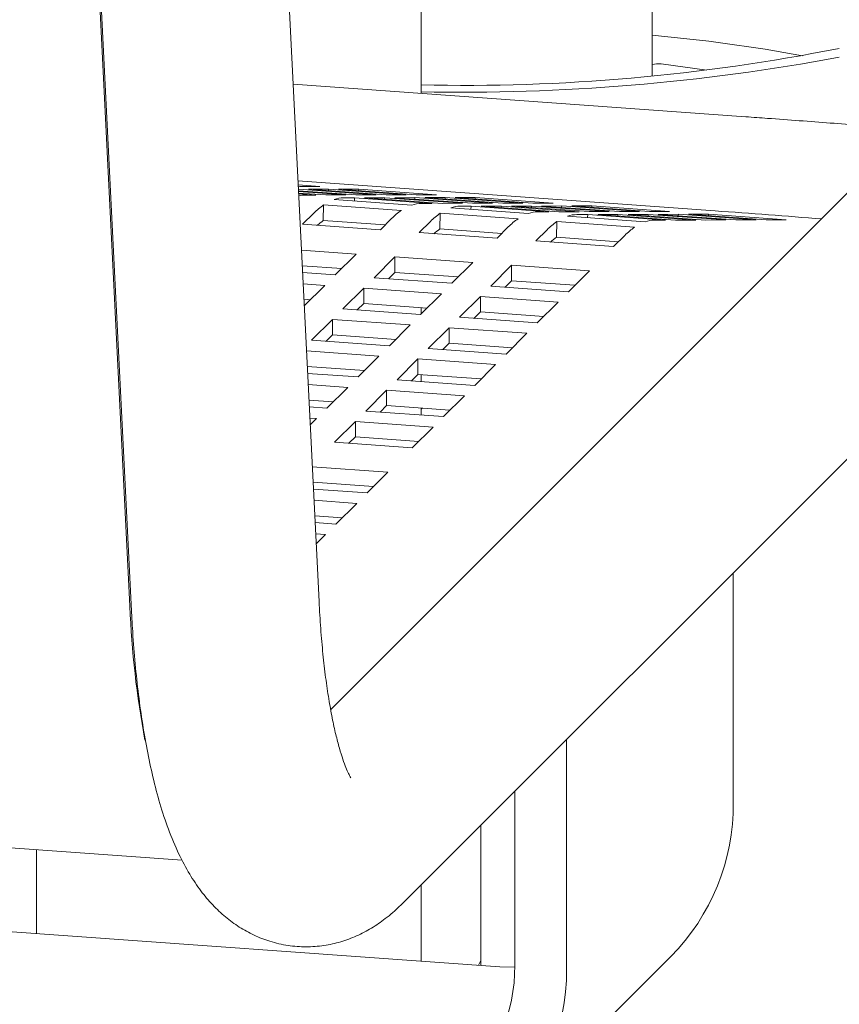
# Model space of a CAD drawing. Units: inches. Extents: x 0.1 to 8.5, y 0.3 to 10.8.
# Drawn here: x 6.4 to 6.6, y 7.6 to 7.8 of the extents above; entities that cross this region are included whole.
import ezdxf

# ---------------------------------------------------------------- set-up
doc = ezdxf.new("R2010")
doc.units = ezdxf.units.IN
doc.header["$MEASUREMENT"] = 0

msp = doc.modelspace()

# ---------------------------------------------------------------- linework, layer by layer
at = {"color": 7, "linetype": 'Continuous', "lineweight": 18}
for p, q in [((6.491893360519389, 7.750707514612946), (6.491893360519389, 8.179445314524076)), ((6.472074368486166, 7.652069912683201), (6.45226223845215, 8.04752364388617)), ((6.415723216192434, 8.045912943692336), (6.435353857582519, 7.65111588654174)), ((6.415849601427142, 8.045699306059564), (6.435661662322627, 7.650245593379572)), ((6.536755529770685, 7.754088015987935), (6.536755529770685, 7.832156751584593)), ((6.547388806820455, 7.755223422671778), (6.53847860024081, 7.756439732770596)), ((6.554954459102683, 7.74618058127685), (6.467043295860772, 7.752491433486345)), ((6.548974529277545, 7.727907319814638), (6.4679836490212, 7.73372138579251)), ((6.468021329520607, 7.732969792392491), (6.472224433667749, 7.732668062365645)), ((6.468318210372814, 7.732658579110399), (6.468035883181387, 7.732678833985278)), ((6.468065025072212, 7.732096944955316), (6.48314458808852, 7.731014434420068)), ((6.479238330224319, 7.731004941903333), (6.468079613302257, 7.731805995809591)), ((6.46808690741728, 7.731660511975241), (6.477285235861484, 7.731000204906454)), ((6.472224433667749, 7.732668062365645), (6.468318210372814, 7.732658579110399)), ((6.470005121391215, 7.732102626624001), (6.473911379255417, 7.73211210061776)), ((6.48509771702062, 7.731019180678436), (6.470005121391215, 7.732102626624001)), ((6.473891985897464, 7.73182359890049), (6.473911379255417, 7.73211210061776)), ((6.473911379255417, 7.73211210061776), (6.489003974884821, 7.731028654672195)), ((6.575476780127356, 7.732156475654526), (6.474343425935771, 7.631037509028446)), ((6.475864508187517, 7.732116846876128), (6.479770766051718, 7.732126339392863)), ((6.490957103816923, 7.731033400930563), (6.475864508187517, 7.732116846876128)), ((6.479751372693767, 7.731837837675593), (6.479770766051718, 7.732126339392863)), ((6.479770766051718, 7.732126339392863), (6.494863361681124, 7.731042893447298)), ((6.473378977997283, 7.730990712389718), (6.468101495647327, 7.731369562829515)), ((6.468108755193084, 7.731224088256653), (6.471425849065182, 7.73098596613135)), ((6.471425849065182, 7.73098596613135), (6.469321064765285, 7.730980851881589)), ((6.477285235861484, 7.731000204906454), (6.473378977997283, 7.730990712389718)), ((6.490106803593151, 7.729040776219061), (6.475014207963745, 7.730124222164625)), ((6.476867328010723, 7.730439128908806), (6.478972146879885, 7.730444252420057)), ((6.478931769977768, 7.729842991890772), (6.478972146879885, 7.730444252420057)), ((6.478972146879885, 7.730444252420057), (6.49406474250929, 7.729360806474491)), ((6.48314458808852, 7.731014434420068), (6.479238330224319, 7.731004941903333)), ((6.48092524124272, 7.730448989416935), (6.484831499106922, 7.73045848193367)), ((6.496017836872126, 7.72936554347137), (6.48092524124272, 7.730448989416935)), ((6.484812140318235, 7.730169970954912), (6.484831499106922, 7.73045848193367)), ((6.484831499106922, 7.73045848193367), (6.499924094736326, 7.729375035988105)), ((6.489003974884821, 7.731028654672195), (6.48509771702062, 7.731019180678436)), ((6.486784662608287, 7.73046321893055), (6.490690885903223, 7.730472702185797)), ((6.501877223668428, 7.729379782246474), (6.486784662608287, 7.73046321893055)), ((6.490671527114538, 7.730184209730015), (6.490690885903223, 7.730472702185797)), ((6.490690885903223, 7.730472702185797), (6.505783481532629, 7.729389256240232)), ((6.494863361681124, 7.731042893447298), (6.490957103816923, 7.731033400930563)), ((6.492644014835323, 7.730477448444165), (6.496550272699524, 7.7304869409609)), ((6.507736610464729, 7.7293940024986), (6.492644014835323, 7.730477448444165)), ((6.496530913910838, 7.730198429982142), (6.496550272699524, 7.7304869409609)), ((6.496550272699524, 7.7304869409609), (6.51164286832893, 7.729403495015336)), ((6.498503401631626, 7.730491687219268), (6.502409624926561, 7.730501170474516)), ((6.513595997261031, 7.729408241273704), (6.498503401631626, 7.730491687219268)), ((6.502390266137875, 7.730212659495757), (6.502409624926561, 7.730501170474516)), ((6.502409624926561, 7.730501170474516), (6.517502220555967, 7.72941772452895)), ((6.472905137074926, 7.726027711355457), (6.47297348051284, 7.729083904573174)), ((6.47297348051284, 7.729083904573174), (6.488066076142245, 7.728000458627609)), ((6.49406474250929, 7.729360806474491), (6.491959923640128, 7.729355682963241)), ((6.499924094736326, 7.729375035988105), (6.496017836872126, 7.72936554347137)), ((6.51274569703726, 7.727415616562202), (6.497653101407853, 7.728499062507766)), ((6.499506221454831, 7.728813969251947), (6.501611040323994, 7.728819074240221)), ((6.501570663421877, 7.728217832233912), (6.501611040323994, 7.728819074240221)), ((6.501611040323994, 7.728819074240221), (6.516703601384134, 7.727735637556144)), ((6.505783481532629, 7.729389256240232), (6.501877223668428, 7.729379782246474)), ((6.503564169256094, 7.728823820498588), (6.507470427120295, 7.728833313015324)), ((6.5186567648855, 7.727740374553024), (6.503564169256094, 7.728823820498588)), ((6.507451033762344, 7.728544811298053), (6.507470427120295, 7.728833313015324)), ((6.507470427120295, 7.728833313015324), (6.522563022749701, 7.727749867069759)), ((6.51164286832893, 7.729403495015336), (6.507736610464729, 7.7293940024986)), ((6.50942352148313, 7.728838050012204), (6.513329779347331, 7.728847542528938)), ((6.524516117112536, 7.727754604066638), (6.50942352148313, 7.728838050012204)), ((6.513310420558645, 7.72855903155018), (6.513329779347331, 7.728847542528938)), ((6.513329779347331, 7.728847542528938), (6.528422374976737, 7.727764096583374)), ((6.517502220555967, 7.72941772452895), (6.513595997261031, 7.729408241273704)), ((6.516703601384134, 7.727735637556144), (6.514598817084236, 7.727730523306382)), ((6.515282908279432, 7.728852288787306), (6.519189131574367, 7.728861772042553)), ((6.530375503908837, 7.727768842841741), (6.515282908279432, 7.728852288787306)), ((6.522563022749701, 7.727749867069759), (6.5186567648855, 7.727740374553024)), ((6.519169772785681, 7.728573261063795), (6.519189131574367, 7.728861772042553)), ((6.519189131574367, 7.728861772042553), (6.534281727203774, 7.727778326096989)), ((6.521142260506468, 7.72886651830092), (6.525048552939935, 7.728876001556168)), ((6.536234856135874, 7.727783072355356), (6.521142260506468, 7.72886651830092)), ((6.528422374976737, 7.727764096583374), (6.524516117112536, 7.727754604066638)), ((6.525029159581983, 7.728587499838898), (6.525048552939935, 7.728876001556168)), ((6.525048552939935, 7.728876001556168), (6.540141114000074, 7.727792564872091)), ((6.534281727203774, 7.727778326096989), (6.530375503908837, 7.727768842841741)), ((6.540141114000074, 7.727792564872091), (6.536234856135874, 7.727783072355356)), ((6.468897522124246, 7.72530837146768), (6.47107656120646, 7.727487118063815)), ((6.472905137074926, 7.726027711355457), (6.484929779528769, 7.725164503601317)), ((6.486169156835865, 7.72640367211825), (6.483990083184385, 7.724224934783603)), ((6.491536380999088, 7.723683202549332), (6.493715454650569, 7.725861958406956)), ((6.495544065088299, 7.72440254243711), (6.495612339387683, 7.727458735654826)), ((6.495612339387683, 7.727458735654826), (6.510704935017089, 7.726375289709262)), ((6.518182923963142, 7.722777373518762), (6.518251232831791, 7.725833575997968)), ((6.518251232831791, 7.725833575997968), (6.533343828461197, 7.724750130052403)), ((6.535384555912102, 7.725790447643854), (6.520291994851961, 7.726873884327931)), ((6.522145114898939, 7.727188791072112), (6.524249933768101, 7.727193914583362)), ((6.52420952229672, 7.726592663315564), (6.524249933768101, 7.727193914583362)), ((6.524249933768101, 7.727193914583362), (6.539342529397507, 7.726110468637796)), ((6.526203028130937, 7.727198651580241), (6.530109285995138, 7.727208144096976)), ((6.541295623760342, 7.726115205634676), (6.526203028130937, 7.727198651580241)), ((6.530089927206451, 7.726919633118217), (6.530109285995138, 7.727208144096976)), ((6.530109285995138, 7.727208144096976), (6.545201881624544, 7.726124698151412)), ((6.532062414927238, 7.727212890355344), (6.535968638222174, 7.727222373610592)), ((6.547155010556645, 7.726129444409779), (6.532062414927238, 7.727212890355344)), ((6.535949279433488, 7.726933862631832), (6.535968638222174, 7.727222373610592)), ((6.535968638222174, 7.727222373610592), (6.55106123385158, 7.726138927665026)), ((6.539342529397507, 7.726110468637796), (6.53723767595908, 7.726105354388035)), ((6.537921767154274, 7.727227119868959), (6.541828059587742, 7.727236603124205)), ((6.55301436278368, 7.726143673923394), (6.537921767154274, 7.727227119868959)), ((6.545201881624544, 7.726124698151412), (6.541295623760342, 7.726115205634676)), ((6.541808666229789, 7.726948101406935), (6.541828059587742, 7.727236603124205)), ((6.541828059587742, 7.727236603124205), (6.556920655217146, 7.726153157178641)), ((6.543781188519842, 7.727241349382574), (6.547687411814778, 7.727250832637821)), ((6.558873784149248, 7.726157903437009), (6.543781188519842, 7.727241349382574)), ((6.55106123385158, 7.726138927665026), (6.547155010556645, 7.726129444409779)), ((6.547668018456826, 7.726962330920551), (6.547687411814778, 7.727250832637821)), ((6.547687411814778, 7.727250832637821), (6.562780007444183, 7.726167386692255)), ((6.556920655217146, 7.726153157178641), (6.55301436278368, 7.726143673923394)), ((6.562780007444183, 7.726167386692255), (6.558873784149248, 7.726157903437009)), ((6.483990083184385, 7.724224934783603), (6.468897522124246, 7.72530837146768)), ((6.495544065088299, 7.72440254243711), (6.507568638403612, 7.723539334682969)), ((6.508808050279974, 7.724778512461391), (6.506628976628494, 7.722599756603768)), ((6.514175274443197, 7.722058042892473), (6.516354313525412, 7.724236789488608)), ((6.506628976628494, 7.722599756603768), (6.491536380999088, 7.723683202549332)), ((6.529267870072602, 7.72097459694691), (6.514175274443197, 7.722058042892473)), ((6.518182923963142, 7.722777373518762), (6.53020753184772, 7.72191417502611)), ((6.531446909154816, 7.723153343543044), (6.529267870072602, 7.72097459694691)), ((6.468657576852334, 7.72026951984375), (6.479272035258192, 7.719507549418055)), ((6.479272035258192, 7.719507549418055), (6.475227984301665, 7.715464076247587)), ((6.482774282116367, 7.714922344013316), (6.486818333072895, 7.718965817183784)), ((6.486818333072895, 7.718965817183784), (6.5019109287023, 7.71788237123822)), ((6.486818333072895, 7.715967075655735), (6.486818333072895, 7.718965817183784)), ((6.468808367988493, 7.717259960897382), (6.476473826061413, 7.716709680309425)), ((6.5019109287023, 7.71788237123822), (6.497866877745773, 7.713838898067752)), ((6.505413175560475, 7.713297184356457), (6.509457226517003, 7.717340657526926)), ((6.509457226517003, 7.717340657526926), (6.524549822146408, 7.716257211581362)), ((6.509457226517003, 7.714341915998876), (6.509457226517003, 7.717340657526926)), ((6.524549822146408, 7.716257211581362), (6.520505771189882, 7.712213738410892)), ((6.475227984301665, 7.715464076247587), (6.468875501502116, 7.715920102669265)), ((6.497866877745773, 7.713838898067752), (6.482774282116367, 7.714922344013316)), ((6.485572560451678, 7.714721451788807), (6.486818333072895, 7.715967075655735)), ((6.486818333072895, 7.715967075655735), (6.499112684936255, 7.715084511391078)), ((6.508211419326521, 7.71309628287046), (6.509457226517003, 7.714341915998876)), ((6.509457226517003, 7.714341915998876), (6.521751578380363, 7.713459351734219)), ((6.46898442925774, 7.713745384820535), (6.473205993392667, 7.713442339662352)), ((6.473205993392667, 7.713442339662352), (6.469200279751591, 7.709437218314872)), ((6.476708205681576, 7.7088571435191), (6.480752256638104, 7.71290061668957)), ((6.480752256638104, 7.71290061668957), (6.495844852267509, 7.711817170744005)), ((6.480752256638104, 7.70990187516152), (6.480752256638104, 7.71290061668957)), ((6.520505771189882, 7.712213738410892), (6.505413175560475, 7.713297184356457)), ((6.469135220393899, 7.710735825874167), (6.470407715057355, 7.710644470553722)), ((6.495844852267509, 7.711817170744005), (6.491800801310982, 7.707773697573535)), ((6.49934713369495, 7.707231974600753), (6.503391184651477, 7.711275447771222)), ((6.503391184651477, 7.711275447771222), (6.518483745711618, 7.710192011087146)), ((6.503391184651477, 7.708276706243172), (6.503391184651477, 7.711275447771222)), ((6.491800801310982, 7.707773697573535), (6.476708205681576, 7.7088571435191)), ((6.479506449447621, 7.708656242033103), (6.480752256638104, 7.70990187516152)), ((6.480752256638104, 7.70990187516152), (6.493046608501463, 7.709019310896863)), ((6.491893360519389, 7.707866196731296), (6.491893360519389, 7.709102130788659)), ((6.518483745711618, 7.710192011087146), (6.51443969475509, 7.706148537916677)), ((6.47064216381605, 7.702791933763396), (6.474686214772579, 7.706835406933865)), ((6.474686214772579, 7.706835406933865), (6.489778810401983, 7.705751960988301)), ((6.474686214772579, 7.703836665405816), (6.474686214772579, 7.706835406933865)), ((6.51443969475509, 7.706148537916677), (6.49934713369495, 7.707231974600753)), ((6.50214534289173, 7.707031082376243), (6.503391184651477, 7.708276706243172)), ((6.503391184651477, 7.708276706243172), (6.515685501945572, 7.707394132717027)), ((6.489778810401983, 7.705751960988301), (6.485734759445456, 7.701708487817832)), ((6.488021516359001, 7.593157406076613), (6.601254874003243, 7.706374617803798)), ((6.493281022690893, 7.701166764845049), (6.497325073647421, 7.705210238015519)), ((6.497325073647421, 7.705210238015519), (6.512417669276826, 7.704126792069954)), ((6.497325073647421, 7.702211496487469), (6.497325073647421, 7.705210238015519)), ((6.47344037301283, 7.702591041538888), (6.474686214772579, 7.703836665405816)), ((6.474686214772579, 7.703836665405816), (6.486980532066672, 7.70295409187967)), ((6.512417669276826, 7.704126792069954), (6.508373618320298, 7.700083318899485)), ((6.485734759445456, 7.701708487817832), (6.47064216381605, 7.702791933763396)), ((6.508373618320298, 7.700083318899485), (6.493281022690893, 7.701166764845049)), ((6.496079266456938, 7.700965863359053), (6.497325073647421, 7.702211496487469)), ((6.497325073647421, 7.702211496487469), (6.50961942551078, 7.701328932222811)), ((6.469638168637816, 7.700697124035591), (6.483712699397926, 7.699686751232598)), ((6.483712699397926, 7.699686751232598), (6.479668648441399, 7.695643278062128)), ((6.487214946256102, 7.695101564350834), (6.491258997212629, 7.699145037521303)), ((6.491258997212629, 7.699145037521303), (6.506351592842035, 7.698061591575738)), ((6.491258997212629, 7.696146295993253), (6.491258997212629, 7.699145037521303)), ((6.46978892520471, 7.697687555827736), (6.480914455631881, 7.696888891385455)), ((6.506351592842035, 7.698061591575738), (6.502307541885506, 7.694018118405269)), ((6.479668648441399, 7.695643278062128), (6.469856058718332, 7.696347697599618)), ((6.490013190022148, 7.694900662864836), (6.491258997212629, 7.696146295993253)), ((6.491258997212629, 7.696146295993253), (6.503553383645255, 7.695263722467108)), ((6.491893360519389, 7.69476567253242), (6.491893360519389, 7.69610080160216)), ((6.469965021043222, 7.694172989012375), (6.477646622963135, 7.693621550738381)), ((6.477646622963135, 7.693621550738381), (6.473602572006608, 7.689578077567913)), ((6.502307541885506, 7.694018118405269), (6.487214946256102, 7.695101564350834)), ((6.481148904390575, 7.68903635459513), (6.485192955347103, 7.6930798277656)), ((6.485192955347103, 7.6930798277656), (6.500285550976508, 7.691996381820035)), ((6.485192955347103, 7.69008108623755), (6.485192955347103, 7.6930798277656)), ((6.500285550976508, 7.691996381820035), (6.496241500019981, 7.687952908649565)), ((6.470115777610116, 7.691163420804521), (6.474848413766355, 7.690823681629751)), ((6.473602572006608, 7.689578077567913), (6.470182911123738, 7.689823562576402)), ((6.483947148156622, 7.688835453109133), (6.485192955347103, 7.69008108623755)), ((6.485192955347103, 7.69008108623755), (6.497487272641197, 7.689198512711404)), ((6.491893360519389, 7.688265055040318), (6.491893360519389, 7.689600089907766)), ((6.49209858960641, 7.689585329548914), (6.491893360519389, 7.689380129699094)), ((6.470291838879363, 7.687648844727671), (6.471580581097609, 7.687556340982678)), ((6.471580581097609, 7.687556340982678), (6.470357797037957, 7.686333713391162)), ((6.496241500019981, 7.687952908649565), (6.481148904390575, 7.68903635459513)), ((6.475082793386518, 7.682971144839426), (6.479126844343046, 7.687014618009895)), ((6.479126844343046, 7.687014618009895), (6.494219439972452, 7.685931172064331)), ((6.479126844343046, 7.684015876481846), (6.479126844343046, 7.687014618009895)), ((6.494219439972452, 7.685931172064331), (6.49017542358519, 7.681887708155349)), ((6.477881037152564, 7.682770243353429), (6.479126844343046, 7.684015876481846)), ((6.479126844343046, 7.684015876481846), (6.491421230775671, 7.6831333029557)), ((6.49017542358519, 7.681887708155349), (6.475082793386518, 7.682971144839426)), ((6.470764020476976, 7.678225104429124), (6.485457375658996, 7.677170322789802)), ((6.485457375658996, 7.677170322789802), (6.481413324702468, 7.673126831096357)), ((6.470914777043869, 7.675215536221269), (6.48265913189295, 7.67437246294266)), ((6.481413324702468, 7.673126831096357), (6.470981910557492, 7.673875659470174)), ((6.471090872882382, 7.671700950882932), (6.479391230085673, 7.67110510377261)), ((6.479391230085673, 7.67110510377261), (6.475347248267677, 7.667061630602141)), ((6.47124166401854, 7.668691410459541), (6.476592986319628, 7.668307243925468)), ((6.475347248267677, 7.667061630602141), (6.471308797532162, 7.667351533708447)), ((6.471417759857052, 7.665176825121205), (6.473325222789413, 7.665039884755418)), ((6.473325222789413, 7.665039884755418), (6.471515245185793, 7.663230208467452)), ((6.552483759127353, 7.612976658971649), (6.552483759127353, 7.657610458045637)), ((6.520131386044398, 7.580628882869383), (6.520131386044398, 7.62526268194337)), ((6.507206006808401, 7.58110149671066), (5.908533202403677, 7.624078150382363)), ((6.510069655624794, 7.581351167817775), (6.510069655624794, 7.615202384264188)), ((6.503492697299651, 7.608626401289373), (6.503492697299651, 7.581368026377912)), ((6.412208904660596, 7.604184130038624), (6.445512451084085, 7.601793387975639)), ((6.417219680805981, 7.603824410970971), (6.417219680805981, 7.587561233257778)), ((6.491893360519389, 7.582200717403164), (6.491893360519389, 7.59702872321362)), ((6.50799688246476, 7.550731252329842), (6.540349255547716, 7.583079028432108)), ((6.503034740954798, 7.581400902304861), (6.503492714584286, 7.582316346750067)), ((6.510068065438581, 7.581012191279291), (6.507206006808401, 7.58110149671066))]:
    msp.add_line(p, q, dxfattribs=at)
for centre, radius, start, end in [((6.507834498219662, 7.441054123102265), 0.3222653580142867, 79.61486791658108, 84.85118283612573), ((6.50025557842136, 8.124556706424315), 0.3722760507377481, 268.7128903615257, 281.2802628837945), ((6.49994182755088, 8.146438379784557), 0.3954867592031479, 268.8339058874162, 280.6565616040183), ((6.537897433309145, 7.752880229387951), 0.003606635458918034, 80.72702942617656, 108.4581473888273), ((6.469349250381607, 7.725283928229675), 0.005696993375870415, 90.28346942674395, 102.3825897429548), ((6.47691159298714, 7.72456869763871), 0.005870598153941123, 90.43202077452663, 108.8566375564234), ((6.480612506866533, 7.718083917113982), 0.01339232794307207, 124.7783450250196, 135.4015802434533), ((6.495705102495947, 7.7170004711684), 0.01339232794309094, 124.7783450250096, 135.4015802434259), ((6.492004188616551, 7.723485251693127), 0.005870598153959949, 90.43202077459462, 108.8566375564137), ((6.499550671180152, 7.722942450796829), 0.005871686703739504, 90.43374350770642, 108.8549148232597), ((6.514643202678158, 7.721859382242942), 0.005871308837708947, 90.43314557227662, 108.8555127587194), ((6.358252347306792, 5.059303351224153), 2.675410639859342, 85.46767694451665, 85.91208447406429), ((6.479749890500297, 7.716101764910796), 0.01205715813433725, 124.5894451872376, 131.6932578098411), ((6.503256332006237, 7.716453000449874), 0.01339988173656886, 124.7817681915093, 135.3988584889274), ((6.518348927635665, 7.715369554504278), 0.01339988173660728, 124.7817681915062, 135.3988584888967), ((6.525894878747646, 7.714828100681389), 0.0133994705056135, 124.7811845053653, 135.3987407631519), ((6.522189314737852, 7.721318743114284), 0.005870214361755281, 90.43141323271011, 108.8572450982745), ((6.537282110782859, 7.720233923623468), 0.005871598902911292, 90.43360457856934, 108.8550537523972), ((6.502384998791036, 7.714480859570457), 0.01205147977767315, 124.5860023829423, 131.6934254639102), ((6.540987474377006, 7.713744654735865), 0.01339947050555309, 124.7811845052997, 135.3987407631376), ((6.525060664228222, 7.712809027363623), 0.0121107900742516, 124.6040456072752, 131.6764610711149), ((6.616390655899182, 7.658405391972832), 0.181183496031449, 182.3057875713466, 190.5838711729298), ((6.510571257465361, 7.612576298045497), 0.04191441380286425, 315.271351557403, 0.5472900155846329), ((6.477691477211497, 7.58100912126051), 0.03237998507119246, 264.9720995198408, 0.6052562588758285), ((6.478469804188253, 7.580224117002722), 0.04166354807458293, 265.020819113364, 0.5566434389543051)]:
    msp.add_arc(centre, radius, start, end, dxfattribs=at)
for points, knots in [([(6.613395634619938, 7.7039398967467), (6.613748782492501, 7.70394222987959), (6.614611225136089, 7.703947927757036), (6.615746438819592, 7.703981662378689), (6.616918880308485, 7.704056195365846), (6.618004096856647, 7.704172677034069), (6.619133515870066, 7.704347596376933), (6.620515977976405, 7.704652243133601), (6.62218116203984, 7.705165444920894), (6.624092167501936, 7.705975335240185), (6.626151620612277, 7.707163330600855), (6.628200295966804, 7.708754088055136), (6.630089224708936, 7.710723799361388), (6.631709354932712, 7.713029311737209), (6.632976613056473, 7.715608649138327), (6.633862602469889, 7.718487303462286), (6.634263135825313, 7.721538526222785), (6.634134552774211, 7.724607788358684), (6.633543137438632, 7.727455745051247), (6.632572409351393, 7.730040586674885), (6.631299877349595, 7.732336197861795), (6.629802386184703, 7.734323445853327), (6.628160938925432, 7.735990189563558), (6.626468287931621, 7.737331054062824), (6.624830031475424, 7.738353144167048), (6.623342664458904, 7.739091490713729), (6.622055021290029, 7.739606653100966), (6.620959012649195, 7.73996563012451), (6.619993334438651, 7.740228469634517), (6.619063035603714, 7.740441118359163), (6.618013183176616, 7.740643429354294), (6.616566444493461, 7.740876917618336), (6.614633678264921, 7.741137380027341), (6.612005880530862, 7.741446383899419), (6.608998092516301, 7.74176763482212), (6.605513885063567, 7.742113623621482), (6.601671528662514, 7.742474720863833), (6.597455829714558, 7.742853062712507), (6.59287540629248, 7.74324888875494), (6.587949719297564, 7.743660449418362), (6.582703831902109, 7.744086087662494), (6.577166538995383, 7.744523292209703), (6.571370165826099, 7.744969761708588), (6.565346532916844, 7.745422817848244), (6.559851552857341, 7.74582754281044), (6.556343719035491, 7.746080427548804), (6.554954459102683, 7.74618058127685)], [0, 0, 0, 0, 0.02042465723238135, 0.04988022510250948, 0.06977601293285224, 0.08232136985671133, 0.09360781234754717, 0.1045462526176037, 0.1157956014635389, 0.1285890920730495, 0.1429556783274405, 0.1582666551050647, 0.1742357434427817, 0.1906583881159573, 0.2073583720903497, 0.2242152066984899, 0.2429998961666264, 0.2607525724249249, 0.2775568815777159, 0.2935521407420717, 0.308803298578588, 0.3233291485997159, 0.3370985365123272, 0.350010706325987, 0.3618702705946827, 0.3725479479316275, 0.3824176457195966, 0.3924164282459807, 0.4034526596957406, 0.4168827793344481, 0.4348963586779859, 0.4622090739829315, 0.5063296449327144, 0.5458447389799994, 0.5878265042444852, 0.6278971643222655, 0.6671701769755735, 0.7060493797645966, 0.7447048850181979, 0.7832225375009683, 0.8216504348828276, 0.8600165458900474, 0.8983402767460186, 0.9366330885012868, 0.9749038535797742, 1, 1, 1, 1]), ([(6.478265032553859, 7.617779488040691), (6.478267756549649, 7.617776030790766), (6.478316124354493, 7.617714643181328), (6.478143489896635, 7.617957012983744), (6.477818128734548, 7.618581082579948), (6.477305801914827, 7.619724514178403), (6.476696709436408, 7.62136013845203), (6.476018872239443, 7.62352224969884), (6.475313981521431, 7.626208929624005), (6.474614370984251, 7.629409530482077), (6.473950212915519, 7.633099699007533), (6.473344186645051, 7.637245184307817), (6.4728188921458, 7.641811272895905), (6.472377971820363, 7.646746906784536), (6.472176216383844, 7.650284237431837), (6.472074368486166, 7.652069912683201)], [0, 0, 0, 0, 0.003844989343442229, 0.06827238679720124, 0.1359076241538155, 0.2074584771038842, 0.2831862473295352, 0.3629964049447148, 0.446538994716698, 0.533336548064656, 0.6228661219895897, 0.7146309721378102, 0.8081907343908955, 0.9031730158327144, 1, 1, 1, 1]), ([(6.435661662322627, 7.650245593379572), (6.435721707550019, 7.649132801802607), (6.435897242967302, 7.64587968174138), (6.436300600137554, 7.640638379311183), (6.436924062313084, 7.634609521552911), (6.437707733617218, 7.628802838208229), (6.43866040327639, 7.623218958240309), (6.439801785437853, 7.617855198541025), (6.441165396910908, 7.612694343922445), (6.442809077034341, 7.607708776415858), (6.444704611591754, 7.603167459132348), (6.446805871507424, 7.599210403741697), (6.448998125762439, 7.5959272205998), (6.451321087504723, 7.593150088504752), (6.453814599833787, 7.590785101922835), (6.456507539037951, 7.588794334912836), (6.459406137125481, 7.587182515905504), (6.462590660101299, 7.585937331584392), (6.466010169197195, 7.585147362115733), (6.469563615214874, 7.584886203710657), (6.473022239715972, 7.585150489454748), (6.476322342853002, 7.585888324886853), (6.479428136791832, 7.587043935829546), (6.482333450365068, 7.58857236304657), (6.48513542224549, 7.590507593695761), (6.486960219837836, 7.592105070334007), (6.487916091499132, 7.593052871343871), (6.488021516359001, 7.593157406076613)], [0, 0, 0, 0, 0.02621411271720657, 0.07663398765133671, 0.1273939732879651, 0.1787057118039542, 0.2307642289802228, 0.2838472061881358, 0.3383515096175517, 0.3948161127811812, 0.4537595022987642, 0.5043759746027774, 0.5485291996948514, 0.5878735641473477, 0.6239523259562104, 0.6578684869218476, 0.6904007271888287, 0.7220957280414853, 0.7564492965552324, 0.7897570627531008, 0.8223725986038439, 0.8546420534103594, 0.8870734630107627, 0.9202457486871989, 0.9548706244428287, 0.9950225973979917, 1, 1, 1, 1])]:
    msp.add_open_spline(points, degree=3, knots=knots, dxfattribs=at)

doc.saveas('drawing.dxf')
